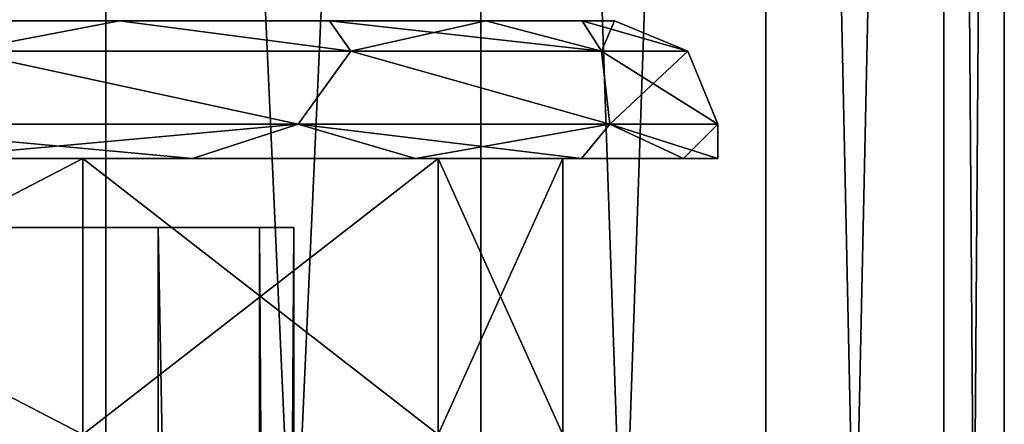
# Model space of a CAD drawing. Units: millimetres. Extents: x -325 to 325, y -1193 to 324.
# Drawn here: x -252 to -238, y -1096 to -1090 of the extents above; entities that cross this region are included whole.
import ezdxf

# ---------------------------------------------------------------- set-up
doc = ezdxf.new("R2010")
doc.units = ezdxf.units.MM
doc.header["$LTSCALE"] = 65.185185
for name, color, linetype in [('1056', 7, 'CONTINUOUS'), ('1057', 7, 'CONTINUOUS'), ('1229', 7, 'CONTINUOUS'), ('1287', 7, 'CONTINUOUS'), ('1288', 7, 'CONTINUOUS'), ('1289', 7, 'CONTINUOUS'), ('1290', 7, 'CONTINUOUS'), ('1291', 7, 'CONTINUOUS'), ('1292', 7, 'CONTINUOUS'), ('1293', 7, 'CONTINUOUS'), ('1352', 7, 'CONTINUOUS'), ('1353', 7, 'CONTINUOUS'), ('1537', 7, 'CONTINUOUS'), ('1538', 7, 'CONTINUOUS'), ('1541', 7, 'CONTINUOUS'), ('1542', 7, 'CONTINUOUS'), ('933', 7, 'CONTINUOUS'), ('991', 7, 'CONTINUOUS'), ('992', 7, 'CONTINUOUS'), ('993', 7, 'CONTINUOUS'), ('994', 7, 'CONTINUOUS'), ('995', 7, 'CONTINUOUS'), ('996', 7, 'CONTINUOUS'), ('997', 7, 'CONTINUOUS')]:
    doc.layers.add(name, color=color, linetype=linetype)

msp = doc.modelspace()

# ---------------------------------------------------------------- linework, layer by layer
at = {"layer": '1056', "color": 251, "linetype": 'Continuous', "true_color": 0x616161}
for points in [[(-249.866, -1093, -255.386), (-252.23, -1093, -251.625), (-249.866, -1093, -272.614), (-249.866, -1093, -255.386)], [(-249.866, -1093, -272.614), (-252.23, -1093, -251.625), (-252.23, -1093, -276.375), (-249.866, -1093, -272.614)], [(-248.398, -1093, -259.583), (-249.866, -1093, -255.386), (-248.398, -1093, -268.417), (-248.398, -1093, -259.583)], [(-248.398, -1093, -268.417), (-249.866, -1093, -255.386), (-249.866, -1093, -272.614), (-248.398, -1093, -268.417)], [(-247.9, -1093, -264), (-248.398, -1093, -259.583), (-248.398, -1093, -268.417), (-247.9, -1093, -264)]]:
    msp.add_3dface(points, dxfattribs=at)
at = {"layer": '1057', "color": 251, "linetype": 'Continuous', "true_color": 0x616161}
for points in [[(-252.231, -1171, -251.623), (-252.23, -1093, -251.625), (-249.865, -1171, -255.389), (-252.231, -1171, -251.623)], [(-249.865, -1171, -272.611), (-252.23, -1093, -276.375), (-252.231, -1171, -276.377), (-249.865, -1171, -272.611)], [(-252.23, -1093, -251.625), (-249.866, -1093, -255.386), (-249.865, -1171, -255.389), (-252.23, -1093, -251.625)], [(-249.866, -1093, -272.614), (-252.23, -1093, -276.375), (-249.865, -1171, -272.611), (-249.866, -1093, -272.614)], [(-249.866, -1093, -255.386), (-248.398, -1093, -259.583), (-248.398, -1171, -259.582), (-249.866, -1093, -255.386)], [(-249.865, -1171, -255.389), (-249.866, -1093, -255.386), (-248.398, -1171, -259.582), (-249.865, -1171, -255.389)], [(-248.398, -1093, -268.417), (-249.866, -1093, -272.614), (-248.398, -1171, -268.418), (-248.398, -1093, -268.417)], [(-248.398, -1171, -268.418), (-249.866, -1093, -272.614), (-249.865, -1171, -272.611), (-248.398, -1171, -268.418)], [(-248.398, -1093, -259.583), (-247.9, -1093, -264), (-248.398, -1171, -259.582), (-248.398, -1093, -259.583)], [(-247.9, -1093, -264), (-248.398, -1093, -268.417), (-247.9, -1171, -264), (-247.9, -1093, -264)], [(-248.398, -1171, -259.582), (-247.9, -1093, -264), (-247.9, -1171, -264), (-248.398, -1171, -259.582)], [(-247.9, -1171, -264), (-248.398, -1093, -268.417), (-248.398, -1171, -268.418), (-247.9, -1171, -264)]]:
    msp.add_3dface(points, dxfattribs=at)
at = {"layer": '1229', "color": 251, "linetype": 'Continuous', "true_color": 0x616161}
for points in [[(-291.779, -1090, 235.722), (-292.25, -1090, 240.5), (-243.721, -1090, 235.722), (-291.779, -1090, 235.722)], [(-243.721, -1090, 235.722), (-292.25, -1090, 240.5), (-243.25, -1090, 240.5), (-243.721, -1090, 235.722)], [(-243.25, -1090, 240.5), (-292.25, -1090, 240.5), (-291.779, -1090, 245.278), (-243.25, -1090, 240.5)], [(-290.385, -1090, 231.125), (-291.779, -1090, 235.722), (-245.115, -1090, 231.125), (-290.385, -1090, 231.125)], [(-245.115, -1090, 231.125), (-291.779, -1090, 235.722), (-243.721, -1090, 235.722), (-245.115, -1090, 231.125)], [(-243.721, -1090, 245.278), (-243.25, -1090, 240.5), (-291.779, -1090, 245.278), (-243.721, -1090, 245.278)], [(-290.385, -1090, 249.875), (-243.721, -1090, 245.278), (-291.779, -1090, 245.278), (-290.385, -1090, 249.875)], [(-288.12, -1090, 226.888), (-290.385, -1090, 231.125), (-247.38, -1090, 226.888), (-288.12, -1090, 226.888)], [(-247.38, -1090, 226.888), (-290.385, -1090, 231.125), (-245.115, -1090, 231.125), (-247.38, -1090, 226.888)], [(-245.115, -1090, 249.875), (-243.721, -1090, 245.278), (-290.385, -1090, 249.875), (-245.115, -1090, 249.875)], [(-288.12, -1090, 254.112), (-245.115, -1090, 249.875), (-290.385, -1090, 249.875), (-288.12, -1090, 254.112)], [(-285.073, -1090, 223.175), (-288.12, -1090, 226.888), (-250.427, -1090, 223.175), (-285.073, -1090, 223.175)], [(-250.427, -1090, 223.175), (-288.12, -1090, 226.888), (-247.38, -1090, 226.888), (-250.427, -1090, 223.175)], [(-247.38, -1090, 254.112), (-245.115, -1090, 249.875), (-288.12, -1090, 254.112), (-247.38, -1090, 254.112)], [(-285.073, -1090, 257.825), (-247.38, -1090, 254.112), (-288.12, -1090, 254.112), (-285.073, -1090, 257.825)], [(-254.139, -1090, 220.128), (-285.073, -1090, 223.175), (-250.427, -1090, 223.175), (-254.139, -1090, 220.128)], [(-250.427, -1090, 257.825), (-247.38, -1090, 254.112), (-285.073, -1090, 257.825), (-250.427, -1090, 257.825)], [(-281.361, -1090, 260.872), (-250.427, -1090, 257.825), (-285.073, -1090, 257.825), (-281.361, -1090, 260.872)], [(-254.139, -1090, 260.872), (-250.427, -1090, 257.825), (-281.361, -1090, 260.872), (-254.139, -1090, 260.872)]]:
    msp.add_3dface(points, dxfattribs=at)
at = {"layer": '1287', "color": 251, "linetype": 'Continuous', "true_color": 0x616161}
for points in [[(-250.956, -1092, 223.706), (-258.66, -1096, 218.558), (-258.661, -1092, 218.558), (-250.956, -1092, 223.706)], [(-250.958, -1096, 223.705), (-258.66, -1096, 218.558), (-250.956, -1092, 223.706), (-250.958, -1096, 223.705)], [(-245.808, -1096, 231.412), (-250.958, -1096, 223.705), (-245.808, -1092, 231.411), (-245.808, -1096, 231.412)], [(-245.808, -1092, 231.411), (-250.958, -1096, 223.705), (-250.956, -1092, 223.706), (-245.808, -1092, 231.411)], [(-244, -1096, 240.5), (-245.808, -1096, 231.412), (-244, -1092, 240.5), (-244, -1096, 240.5)], [(-244, -1092, 240.5), (-245.808, -1096, 231.412), (-245.808, -1092, 231.411), (-244, -1092, 240.5)]]:
    msp.add_3dface(points, dxfattribs=at)
at = {"layer": '1288', "color": 251, "linetype": 'Continuous', "true_color": 0x616161}
for points in [[(-258.66, -1096, 262.442), (-250.958, -1096, 257.295), (-258.661, -1092, 262.442), (-258.66, -1096, 262.442)], [(-258.661, -1092, 262.442), (-250.958, -1096, 257.295), (-250.956, -1092, 257.294), (-258.661, -1092, 262.442)], [(-250.958, -1096, 257.295), (-245.808, -1096, 249.588), (-250.956, -1092, 257.294), (-250.958, -1096, 257.295)], [(-250.956, -1092, 257.294), (-245.808, -1096, 249.588), (-245.808, -1092, 249.589), (-250.956, -1092, 257.294)], [(-245.808, -1096, 249.588), (-244, -1096, 240.5), (-245.808, -1092, 249.589), (-245.808, -1096, 249.588)], [(-244, -1096, 240.5), (-244, -1092, 240.5), (-245.808, -1092, 249.589), (-244, -1096, 240.5)]]:
    msp.add_3dface(points, dxfattribs=at)
at = {"layer": '1289', "color": 251, "linetype": 'Continuous', "true_color": 0x616161}
for points in [[(-250.956, -1092, 223.706), (-258.661, -1092, 218.558), (-249.365, -1092, 222.115), (-250.956, -1092, 223.706)], [(-249.365, -1092, 222.115), (-258.661, -1092, 218.558), (-253.304, -1092, 218.883), (-249.365, -1092, 222.115)], [(-258.661, -1092, 262.442), (-250.956, -1092, 257.294), (-253.304, -1092, 262.117), (-258.661, -1092, 262.442)], [(-253.304, -1092, 262.117), (-250.956, -1092, 257.294), (-249.365, -1092, 258.885), (-253.304, -1092, 262.117)], [(-245.808, -1092, 231.411), (-250.956, -1092, 223.706), (-243.729, -1092, 230.55), (-245.808, -1092, 231.411)], [(-243.729, -1092, 230.55), (-250.956, -1092, 223.706), (-246.133, -1092, 226.054), (-243.729, -1092, 230.55)], [(-246.133, -1092, 226.054), (-250.956, -1092, 223.706), (-249.365, -1092, 222.115), (-246.133, -1092, 226.054)], [(-250.956, -1092, 257.294), (-245.808, -1092, 249.589), (-246.133, -1092, 254.946), (-250.956, -1092, 257.294)], [(-249.365, -1092, 258.885), (-250.956, -1092, 257.294), (-246.133, -1092, 254.946), (-249.365, -1092, 258.885)], [(-246.133, -1092, 254.946), (-245.808, -1092, 249.589), (-243.729, -1092, 250.45), (-246.133, -1092, 254.946)], [(-244, -1092, 240.5), (-245.808, -1092, 231.411), (-241.75, -1092, 240.5), (-244, -1092, 240.5)], [(-245.808, -1092, 249.589), (-244, -1092, 240.5), (-242.249, -1092, 245.571), (-245.808, -1092, 249.589)], [(-241.75, -1092, 240.5), (-245.808, -1092, 231.411), (-242.249, -1092, 235.429), (-241.75, -1092, 240.5)], [(-242.249, -1092, 235.429), (-245.808, -1092, 231.411), (-243.729, -1092, 230.55), (-242.249, -1092, 235.429)], [(-243.729, -1092, 250.45), (-245.808, -1092, 249.589), (-242.249, -1092, 245.571), (-243.729, -1092, 250.45)], [(-242.249, -1092, 245.571), (-244, -1092, 240.5), (-241.75, -1092, 240.5), (-242.249, -1092, 245.571)]]:
    msp.add_3dface(points, dxfattribs=at)
at = {"layer": '1290', "color": 251, "linetype": 'Continuous', "true_color": 0x616161}
for points in [[(-247.833, -1091.5, 223.788), (-253.304, -1092, 218.883), (-254.75, -1091.5, 217.983), (-247.833, -1091.5, 223.788)], [(-249.365, -1092, 222.115), (-253.304, -1092, 218.883), (-247.833, -1091.5, 223.788), (-249.365, -1092, 222.115)], [(-246.133, -1092, 226.054), (-249.365, -1092, 222.115), (-247.833, -1091.5, 223.788), (-246.133, -1092, 226.054)], [(-243.318, -1091.5, 231.607), (-246.133, -1092, 226.054), (-247.833, -1091.5, 223.788), (-243.318, -1091.5, 231.607)], [(-243.729, -1092, 230.55), (-246.133, -1092, 226.054), (-243.318, -1091.5, 231.607), (-243.729, -1092, 230.55)], [(-242.249, -1092, 235.429), (-243.729, -1092, 230.55), (-243.318, -1091.5, 231.607), (-242.249, -1092, 235.429)], [(-241.75, -1091.5, 240.5), (-242.249, -1092, 235.429), (-243.318, -1091.5, 231.607), (-241.75, -1091.5, 240.5)], [(-241.75, -1092, 240.5), (-242.249, -1092, 235.429), (-241.75, -1091.5, 240.5), (-241.75, -1092, 240.5)]]:
    msp.add_3dface(points, dxfattribs=at)
at = {"layer": '1291', "color": 251, "linetype": 'Continuous', "true_color": 0x616161}
for points in [[(-254.139, -1090, 220.128), (-250.427, -1090, 223.175), (-252.726, -1090.439, 219.821), (-254.139, -1090, 220.128)], [(-250.427, -1090, 223.175), (-247.071, -1090.439, 225.476), (-252.726, -1090.439, 219.821), (-250.427, -1090, 223.175)], [(-250.427, -1090, 223.175), (-247.38, -1090, 226.888), (-247.071, -1090.439, 225.476), (-250.427, -1090, 223.175)], [(-247.38, -1090, 226.888), (-245.115, -1090, 231.125), (-247.071, -1090.439, 225.476), (-247.38, -1090, 226.888)], [(-245.115, -1090, 231.125), (-243.44, -1090.439, 232.601), (-247.071, -1090.439, 225.476), (-245.115, -1090, 231.125)], [(-245.115, -1090, 231.125), (-243.721, -1090, 235.722), (-243.44, -1090.439, 232.601), (-245.115, -1090, 231.125)], [(-243.721, -1090, 235.722), (-243.25, -1090, 240.5), (-243.44, -1090.439, 232.601), (-243.721, -1090, 235.722)], [(-243.25, -1090, 240.5), (-242.189, -1090.439, 240.5), (-243.44, -1090.439, 232.601), (-243.25, -1090, 240.5)], [(-247.833, -1091.5, 223.788), (-254.75, -1091.5, 217.983), (-252.726, -1090.439, 219.821), (-247.833, -1091.5, 223.788)], [(-247.071, -1090.439, 225.476), (-247.833, -1091.5, 223.788), (-252.726, -1090.439, 219.821), (-247.071, -1090.439, 225.476)], [(-243.318, -1091.5, 231.607), (-247.833, -1091.5, 223.788), (-247.071, -1090.439, 225.476), (-243.318, -1091.5, 231.607)], [(-243.44, -1090.439, 232.601), (-243.318, -1091.5, 231.607), (-247.071, -1090.439, 225.476), (-243.44, -1090.439, 232.601)], [(-242.189, -1090.439, 240.5), (-243.318, -1091.5, 231.607), (-243.44, -1090.439, 232.601), (-242.189, -1090.439, 240.5)], [(-241.75, -1091.5, 240.5), (-243.318, -1091.5, 231.607), (-242.189, -1090.439, 240.5), (-241.75, -1091.5, 240.5)]]:
    msp.add_3dface(points, dxfattribs=at)
at = {"layer": '1292', "color": 251, "linetype": 'Continuous', "true_color": 0x616161}
for points in [[(-253.304, -1092, 262.117), (-249.365, -1092, 258.885), (-254.75, -1091.5, 263.017), (-253.304, -1092, 262.117)], [(-254.75, -1091.5, 263.017), (-249.365, -1092, 258.885), (-247.833, -1091.5, 257.212), (-254.75, -1091.5, 263.017)], [(-249.365, -1092, 258.885), (-246.133, -1092, 254.946), (-247.833, -1091.5, 257.212), (-249.365, -1092, 258.885)], [(-246.133, -1092, 254.946), (-243.729, -1092, 250.45), (-247.833, -1091.5, 257.212), (-246.133, -1092, 254.946)], [(-247.833, -1091.5, 257.212), (-243.729, -1092, 250.45), (-243.318, -1091.5, 249.393), (-247.833, -1091.5, 257.212)], [(-243.729, -1092, 250.45), (-242.249, -1092, 245.571), (-243.318, -1091.5, 249.393), (-243.729, -1092, 250.45)], [(-242.249, -1092, 245.571), (-241.75, -1092, 240.5), (-243.318, -1091.5, 249.393), (-242.249, -1092, 245.571)], [(-241.75, -1092, 240.5), (-241.75, -1091.5, 240.5), (-243.318, -1091.5, 249.393), (-241.75, -1092, 240.5)]]:
    msp.add_3dface(points, dxfattribs=at)
at = {"layer": '1293', "color": 251, "linetype": 'Continuous', "true_color": 0x616161}
for points in [[(-250.427, -1090, 257.825), (-254.139, -1090, 260.872), (-252.726, -1090.439, 261.179), (-250.427, -1090, 257.825)], [(-250.427, -1090, 257.825), (-252.726, -1090.439, 261.179), (-247.071, -1090.439, 255.524), (-250.427, -1090, 257.825)], [(-247.38, -1090, 254.112), (-250.427, -1090, 257.825), (-247.071, -1090.439, 255.524), (-247.38, -1090, 254.112)], [(-245.115, -1090, 249.875), (-247.38, -1090, 254.112), (-243.44, -1090.439, 248.399), (-245.115, -1090, 249.875)], [(-247.38, -1090, 254.112), (-247.071, -1090.439, 255.524), (-243.44, -1090.439, 248.399), (-247.38, -1090, 254.112)], [(-243.721, -1090, 245.278), (-245.115, -1090, 249.875), (-243.44, -1090.439, 248.399), (-243.721, -1090, 245.278)], [(-243.25, -1090, 240.5), (-243.721, -1090, 245.278), (-242.189, -1090.439, 240.5), (-243.25, -1090, 240.5)], [(-242.189, -1090.439, 240.5), (-243.721, -1090, 245.278), (-243.44, -1090.439, 248.399), (-242.189, -1090.439, 240.5)], [(-254.75, -1091.5, 263.017), (-247.833, -1091.5, 257.212), (-252.726, -1090.439, 261.179), (-254.75, -1091.5, 263.017)], [(-252.726, -1090.439, 261.179), (-247.833, -1091.5, 257.212), (-247.071, -1090.439, 255.524), (-252.726, -1090.439, 261.179)], [(-247.833, -1091.5, 257.212), (-243.318, -1091.5, 249.393), (-247.071, -1090.439, 255.524), (-247.833, -1091.5, 257.212)], [(-247.071, -1090.439, 255.524), (-243.318, -1091.5, 249.393), (-243.44, -1090.439, 248.399), (-247.071, -1090.439, 255.524)], [(-241.75, -1091.5, 240.5), (-242.189, -1090.439, 240.5), (-243.44, -1090.439, 248.399), (-241.75, -1091.5, 240.5)], [(-243.318, -1091.5, 249.393), (-241.75, -1091.5, 240.5), (-243.44, -1090.439, 248.399), (-243.318, -1091.5, 249.393)]]:
    msp.add_3dface(points, dxfattribs=at)
at = {"layer": '1352', "color": 251, "linetype": 'Continuous', "true_color": 0x616161}
for points in [[(-249.866, -1093, 249.114), (-252.23, -1093, 252.875), (-249.866, -1093, 231.886), (-249.866, -1093, 249.114)], [(-249.866, -1093, 231.886), (-252.23, -1093, 252.875), (-252.23, -1093, 228.125), (-249.866, -1093, 231.886)], [(-248.398, -1093, 244.917), (-249.866, -1093, 249.114), (-248.398, -1093, 236.083), (-248.398, -1093, 244.917)], [(-248.398, -1093, 236.083), (-249.866, -1093, 249.114), (-249.866, -1093, 231.886), (-248.398, -1093, 236.083)], [(-247.9, -1093, 240.5), (-248.398, -1093, 244.917), (-248.398, -1093, 236.083), (-247.9, -1093, 240.5)]]:
    msp.add_3dface(points, dxfattribs=at)
at = {"layer": '1353', "color": 251, "linetype": 'Continuous', "true_color": 0x616161}
for points in [[(-252.231, -1171, 252.877), (-252.23, -1093, 252.875), (-249.865, -1171, 249.111), (-252.231, -1171, 252.877)], [(-249.865, -1171, 231.889), (-252.23, -1093, 228.125), (-252.231, -1171, 228.123), (-249.865, -1171, 231.889)], [(-252.23, -1093, 252.875), (-249.866, -1093, 249.114), (-249.865, -1171, 249.111), (-252.23, -1093, 252.875)], [(-249.866, -1093, 231.886), (-252.23, -1093, 228.125), (-249.865, -1171, 231.889), (-249.866, -1093, 231.886)], [(-249.866, -1093, 249.114), (-248.398, -1093, 244.917), (-248.398, -1171, 244.918), (-249.866, -1093, 249.114)], [(-249.865, -1171, 249.111), (-249.866, -1093, 249.114), (-248.398, -1171, 244.918), (-249.865, -1171, 249.111)], [(-248.398, -1093, 236.083), (-249.866, -1093, 231.886), (-248.398, -1171, 236.082), (-248.398, -1093, 236.083)], [(-248.398, -1171, 236.082), (-249.866, -1093, 231.886), (-249.865, -1171, 231.889), (-248.398, -1171, 236.082)], [(-248.398, -1093, 244.917), (-247.9, -1093, 240.5), (-248.398, -1171, 244.918), (-248.398, -1093, 244.917)], [(-247.9, -1093, 240.5), (-248.398, -1093, 236.083), (-247.9, -1171, 240.5), (-247.9, -1093, 240.5)], [(-248.398, -1171, 244.918), (-247.9, -1093, 240.5), (-247.9, -1171, 240.5), (-248.398, -1171, 244.918)], [(-247.9, -1171, 240.5), (-248.398, -1093, 236.083), (-248.398, -1171, 236.082), (-247.9, -1171, 240.5)]]:
    msp.add_3dface(points, dxfattribs=at)
at = {"layer": '1537', "color": 252, "linetype": 'Continuous', "true_color": 0x86919e}
for points in [[(-250.63, -1038.5, 265.315), (-257.064, -1038.5, 268.69), (-250.62, -1159, 265.306), (-250.63, -1038.5, 265.315)], [(-257.064, -1038.5, 268.69), (-257.049, -1159, 268.685), (-250.62, -1159, 265.306), (-257.064, -1038.5, 268.69)], [(-245.189, -1038.5, 260.499), (-250.63, -1038.5, 265.315), (-245.187, -1159, 260.492), (-245.189, -1038.5, 260.499)], [(-250.63, -1038.5, 265.315), (-250.62, -1159, 265.306), (-245.187, -1159, 260.492), (-250.63, -1038.5, 265.315)], [(-241.058, -1038.5, 254.518), (-245.189, -1038.5, 260.499), (-241.061, -1159, 254.518), (-241.058, -1038.5, 254.518)], [(-245.189, -1038.5, 260.499), (-245.187, -1159, 260.492), (-241.061, -1159, 254.518), (-245.189, -1038.5, 260.499)], [(-241.058, -1038.5, 254.518), (-241.061, -1159, 254.518), (-238.481, -1159, 247.732), (-241.058, -1038.5, 254.518)], [(-238.478, -1038.5, 247.722), (-241.058, -1038.5, 254.518), (-238.481, -1159, 247.732), (-238.478, -1038.5, 247.722)], [(-237.6, -1159, 240.5), (-238.478, -1038.5, 247.722), (-238.481, -1159, 247.732), (-237.6, -1159, 240.5)], [(-237.6, -1038.5, 240.5), (-238.478, -1038.5, 247.722), (-237.6, -1159, 240.5), (-237.6, -1038.5, 240.5)]]:
    msp.add_3dface(points, dxfattribs=at)
at = {"layer": '1538', "color": 252, "linetype": 'Continuous', "true_color": 0x86919e}
for points in [[(-257.064, -1038.5, 212.31), (-250.63, -1038.5, 215.685), (-257.049, -1159, 212.315), (-257.064, -1038.5, 212.31)], [(-250.63, -1038.5, 215.685), (-250.62, -1159, 215.694), (-257.049, -1159, 212.315), (-250.63, -1038.5, 215.685)], [(-250.63, -1038.5, 215.685), (-245.189, -1038.5, 220.501), (-250.62, -1159, 215.694), (-250.63, -1038.5, 215.685)], [(-245.189, -1038.5, 220.501), (-245.187, -1159, 220.508), (-250.62, -1159, 215.694), (-245.189, -1038.5, 220.501)], [(-245.189, -1038.5, 220.501), (-241.058, -1038.5, 226.482), (-245.187, -1159, 220.508), (-245.189, -1038.5, 220.501)], [(-241.058, -1038.5, 226.482), (-241.061, -1159, 226.482), (-245.187, -1159, 220.508), (-241.058, -1038.5, 226.482)], [(-241.058, -1038.5, 226.482), (-238.478, -1038.5, 233.278), (-241.061, -1159, 226.482), (-241.058, -1038.5, 226.482)], [(-238.478, -1038.5, 233.278), (-238.481, -1159, 233.268), (-241.061, -1159, 226.482), (-238.478, -1038.5, 233.278)], [(-238.478, -1038.5, 233.278), (-237.6, -1038.5, 240.5), (-238.481, -1159, 233.268), (-238.478, -1038.5, 233.278)], [(-237.6, -1038.5, 240.5), (-237.6, -1159, 240.5), (-238.481, -1159, 233.268), (-237.6, -1038.5, 240.5)]]:
    msp.add_3dface(points, dxfattribs=at)
at = {"layer": '1541', "color": 252, "linetype": 'Continuous', "true_color": 0x86919e}
for points in [[(-250.63, -1038.5, -239.185), (-257.064, -1038.5, -235.81), (-250.62, -1159, -239.194), (-250.63, -1038.5, -239.185)], [(-257.064, -1038.5, -235.81), (-257.049, -1159, -235.815), (-250.62, -1159, -239.194), (-257.064, -1038.5, -235.81)], [(-245.189, -1038.5, -244.001), (-250.63, -1038.5, -239.185), (-245.187, -1159, -244.008), (-245.189, -1038.5, -244.001)], [(-250.63, -1038.5, -239.185), (-250.62, -1159, -239.194), (-245.187, -1159, -244.008), (-250.63, -1038.5, -239.185)], [(-241.058, -1038.5, -249.982), (-245.189, -1038.5, -244.001), (-241.061, -1159, -249.982), (-241.058, -1038.5, -249.982)], [(-245.189, -1038.5, -244.001), (-245.187, -1159, -244.008), (-241.061, -1159, -249.982), (-245.189, -1038.5, -244.001)], [(-241.058, -1038.5, -249.982), (-241.061, -1159, -249.982), (-238.481, -1159, -256.768), (-241.058, -1038.5, -249.982)], [(-238.478, -1038.5, -256.778), (-241.058, -1038.5, -249.982), (-238.481, -1159, -256.768), (-238.478, -1038.5, -256.778)], [(-237.6, -1159, -264), (-238.478, -1038.5, -256.778), (-238.481, -1159, -256.768), (-237.6, -1159, -264)], [(-237.6, -1038.5, -264), (-238.478, -1038.5, -256.778), (-237.6, -1159, -264), (-237.6, -1038.5, -264)]]:
    msp.add_3dface(points, dxfattribs=at)
at = {"layer": '1542', "color": 252, "linetype": 'Continuous', "true_color": 0x86919e}
for points in [[(-257.064, -1038.5, -292.19), (-250.63, -1038.5, -288.815), (-257.049, -1159, -292.185), (-257.064, -1038.5, -292.19)], [(-250.63, -1038.5, -288.815), (-250.62, -1159, -288.806), (-257.049, -1159, -292.185), (-250.63, -1038.5, -288.815)], [(-250.63, -1038.5, -288.815), (-245.189, -1038.5, -283.999), (-250.62, -1159, -288.806), (-250.63, -1038.5, -288.815)], [(-245.189, -1038.5, -283.999), (-245.187, -1159, -283.992), (-250.62, -1159, -288.806), (-245.189, -1038.5, -283.999)], [(-245.189, -1038.5, -283.999), (-241.058, -1038.5, -278.018), (-245.187, -1159, -283.992), (-245.189, -1038.5, -283.999)], [(-241.058, -1038.5, -278.018), (-241.061, -1159, -278.018), (-245.187, -1159, -283.992), (-241.058, -1038.5, -278.018)], [(-241.058, -1038.5, -278.018), (-238.478, -1038.5, -271.222), (-241.061, -1159, -278.018), (-241.058, -1038.5, -278.018)], [(-238.478, -1038.5, -271.222), (-238.481, -1159, -271.232), (-241.061, -1159, -278.018), (-238.478, -1038.5, -271.222)], [(-238.478, -1038.5, -271.222), (-237.6, -1038.5, -264), (-238.481, -1159, -271.232), (-238.478, -1038.5, -271.222)], [(-237.6, -1038.5, -264), (-237.6, -1159, -264), (-238.481, -1159, -271.232), (-237.6, -1038.5, -264)]]:
    msp.add_3dface(points, dxfattribs=at)
at = {"layer": '933', "color": 251, "linetype": 'Continuous', "true_color": 0x616161}
for points in [[(-291.779, -1090, -268.778), (-292.25, -1090, -264), (-243.721, -1090, -268.778), (-291.779, -1090, -268.778)], [(-243.721, -1090, -268.778), (-292.25, -1090, -264), (-243.25, -1090, -264), (-243.721, -1090, -268.778)], [(-243.25, -1090, -264), (-292.25, -1090, -264), (-291.779, -1090, -259.222), (-243.25, -1090, -264)], [(-290.385, -1090, -273.375), (-291.779, -1090, -268.778), (-245.115, -1090, -273.375), (-290.385, -1090, -273.375)], [(-245.115, -1090, -273.375), (-291.779, -1090, -268.778), (-243.721, -1090, -268.778), (-245.115, -1090, -273.375)], [(-243.721, -1090, -259.222), (-243.25, -1090, -264), (-291.779, -1090, -259.222), (-243.721, -1090, -259.222)], [(-290.385, -1090, -254.625), (-243.721, -1090, -259.222), (-291.779, -1090, -259.222), (-290.385, -1090, -254.625)], [(-288.12, -1090, -277.612), (-290.385, -1090, -273.375), (-247.38, -1090, -277.612), (-288.12, -1090, -277.612)], [(-247.38, -1090, -277.612), (-290.385, -1090, -273.375), (-245.115, -1090, -273.375), (-247.38, -1090, -277.612)], [(-245.115, -1090, -254.625), (-243.721, -1090, -259.222), (-290.385, -1090, -254.625), (-245.115, -1090, -254.625)], [(-288.12, -1090, -250.388), (-245.115, -1090, -254.625), (-290.385, -1090, -254.625), (-288.12, -1090, -250.388)], [(-285.073, -1090, -281.325), (-288.12, -1090, -277.612), (-250.427, -1090, -281.325), (-285.073, -1090, -281.325)], [(-250.427, -1090, -281.325), (-288.12, -1090, -277.612), (-247.38, -1090, -277.612), (-250.427, -1090, -281.325)], [(-247.38, -1090, -250.388), (-245.115, -1090, -254.625), (-288.12, -1090, -250.388), (-247.38, -1090, -250.388)], [(-285.073, -1090, -246.675), (-247.38, -1090, -250.388), (-288.12, -1090, -250.388), (-285.073, -1090, -246.675)], [(-254.139, -1090, -284.372), (-285.073, -1090, -281.325), (-250.427, -1090, -281.325), (-254.139, -1090, -284.372)], [(-250.427, -1090, -246.675), (-247.38, -1090, -250.388), (-285.073, -1090, -246.675), (-250.427, -1090, -246.675)], [(-281.361, -1090, -243.628), (-250.427, -1090, -246.675), (-285.073, -1090, -246.675), (-281.361, -1090, -243.628)], [(-254.139, -1090, -243.628), (-250.427, -1090, -246.675), (-281.361, -1090, -243.628), (-254.139, -1090, -243.628)]]:
    msp.add_3dface(points, dxfattribs=at)
at = {"layer": '991', "color": 251, "linetype": 'Continuous', "true_color": 0x616161}
for points in [[(-250.956, -1092, -280.794), (-258.66, -1096, -285.942), (-258.661, -1092, -285.942), (-250.956, -1092, -280.794)], [(-250.958, -1096, -280.795), (-258.66, -1096, -285.942), (-250.956, -1092, -280.794), (-250.958, -1096, -280.795)], [(-245.808, -1096, -273.088), (-250.958, -1096, -280.795), (-245.808, -1092, -273.089), (-245.808, -1096, -273.088)], [(-245.808, -1092, -273.089), (-250.958, -1096, -280.795), (-250.956, -1092, -280.794), (-245.808, -1092, -273.089)], [(-244, -1096, -264), (-245.808, -1096, -273.088), (-244, -1092, -264), (-244, -1096, -264)], [(-244, -1092, -264), (-245.808, -1096, -273.088), (-245.808, -1092, -273.089), (-244, -1092, -264)]]:
    msp.add_3dface(points, dxfattribs=at)
at = {"layer": '992', "color": 251, "linetype": 'Continuous', "true_color": 0x616161}
for points in [[(-258.66, -1096, -242.058), (-250.958, -1096, -247.205), (-258.661, -1092, -242.058), (-258.66, -1096, -242.058)], [(-258.661, -1092, -242.058), (-250.958, -1096, -247.205), (-250.956, -1092, -247.206), (-258.661, -1092, -242.058)], [(-250.958, -1096, -247.205), (-245.808, -1096, -254.912), (-250.956, -1092, -247.206), (-250.958, -1096, -247.205)], [(-250.956, -1092, -247.206), (-245.808, -1096, -254.912), (-245.808, -1092, -254.911), (-250.956, -1092, -247.206)], [(-245.808, -1096, -254.912), (-244, -1096, -264), (-245.808, -1092, -254.911), (-245.808, -1096, -254.912)], [(-244, -1096, -264), (-244, -1092, -264), (-245.808, -1092, -254.911), (-244, -1096, -264)]]:
    msp.add_3dface(points, dxfattribs=at)
at = {"layer": '993', "color": 251, "linetype": 'Continuous', "true_color": 0x616161}
for points in [[(-250.956, -1092, -280.794), (-258.661, -1092, -285.942), (-249.365, -1092, -282.385), (-250.956, -1092, -280.794)], [(-249.365, -1092, -282.385), (-258.661, -1092, -285.942), (-253.304, -1092, -285.617), (-249.365, -1092, -282.385)], [(-258.661, -1092, -242.058), (-250.956, -1092, -247.206), (-253.304, -1092, -242.383), (-258.661, -1092, -242.058)], [(-253.304, -1092, -242.383), (-250.956, -1092, -247.206), (-249.365, -1092, -245.615), (-253.304, -1092, -242.383)], [(-245.808, -1092, -273.089), (-250.956, -1092, -280.794), (-243.729, -1092, -273.95), (-245.808, -1092, -273.089)], [(-243.729, -1092, -273.95), (-250.956, -1092, -280.794), (-246.133, -1092, -278.446), (-243.729, -1092, -273.95)], [(-246.133, -1092, -278.446), (-250.956, -1092, -280.794), (-249.365, -1092, -282.385), (-246.133, -1092, -278.446)], [(-250.956, -1092, -247.206), (-245.808, -1092, -254.911), (-246.133, -1092, -249.554), (-250.956, -1092, -247.206)], [(-249.365, -1092, -245.615), (-250.956, -1092, -247.206), (-246.133, -1092, -249.554), (-249.365, -1092, -245.615)], [(-246.133, -1092, -249.554), (-245.808, -1092, -254.911), (-243.729, -1092, -254.05), (-246.133, -1092, -249.554)], [(-244, -1092, -264), (-245.808, -1092, -273.089), (-241.75, -1092, -264), (-244, -1092, -264)], [(-245.808, -1092, -254.911), (-244, -1092, -264), (-242.249, -1092, -258.929), (-245.808, -1092, -254.911)], [(-241.75, -1092, -264), (-245.808, -1092, -273.089), (-242.249, -1092, -269.071), (-241.75, -1092, -264)], [(-242.249, -1092, -269.071), (-245.808, -1092, -273.089), (-243.729, -1092, -273.95), (-242.249, -1092, -269.071)], [(-243.729, -1092, -254.05), (-245.808, -1092, -254.911), (-242.249, -1092, -258.929), (-243.729, -1092, -254.05)], [(-242.249, -1092, -258.929), (-244, -1092, -264), (-241.75, -1092, -264), (-242.249, -1092, -258.929)]]:
    msp.add_3dface(points, dxfattribs=at)
at = {"layer": '994', "color": 251, "linetype": 'Continuous', "true_color": 0x616161}
for points in [[(-247.833, -1091.5, -280.712), (-253.304, -1092, -285.617), (-254.75, -1091.5, -286.517), (-247.833, -1091.5, -280.712)], [(-249.365, -1092, -282.385), (-253.304, -1092, -285.617), (-247.833, -1091.5, -280.712), (-249.365, -1092, -282.385)], [(-246.133, -1092, -278.446), (-249.365, -1092, -282.385), (-247.833, -1091.5, -280.712), (-246.133, -1092, -278.446)], [(-243.318, -1091.5, -272.893), (-246.133, -1092, -278.446), (-247.833, -1091.5, -280.712), (-243.318, -1091.5, -272.893)], [(-243.729, -1092, -273.95), (-246.133, -1092, -278.446), (-243.318, -1091.5, -272.893), (-243.729, -1092, -273.95)], [(-242.249, -1092, -269.071), (-243.729, -1092, -273.95), (-243.318, -1091.5, -272.893), (-242.249, -1092, -269.071)], [(-241.75, -1091.5, -264), (-242.249, -1092, -269.071), (-243.318, -1091.5, -272.893), (-241.75, -1091.5, -264)], [(-241.75, -1092, -264), (-242.249, -1092, -269.071), (-241.75, -1091.5, -264), (-241.75, -1092, -264)]]:
    msp.add_3dface(points, dxfattribs=at)
at = {"layer": '995', "color": 251, "linetype": 'Continuous', "true_color": 0x616161}
for points in [[(-254.139, -1090, -284.372), (-250.427, -1090, -281.325), (-252.726, -1090.439, -284.679), (-254.139, -1090, -284.372)], [(-250.427, -1090, -281.325), (-247.071, -1090.439, -279.024), (-252.726, -1090.439, -284.679), (-250.427, -1090, -281.325)], [(-250.427, -1090, -281.325), (-247.38, -1090, -277.612), (-247.071, -1090.439, -279.024), (-250.427, -1090, -281.325)], [(-247.38, -1090, -277.612), (-245.115, -1090, -273.375), (-247.071, -1090.439, -279.024), (-247.38, -1090, -277.612)], [(-245.115, -1090, -273.375), (-243.44, -1090.439, -271.899), (-247.071, -1090.439, -279.024), (-245.115, -1090, -273.375)], [(-245.115, -1090, -273.375), (-243.721, -1090, -268.778), (-243.44, -1090.439, -271.899), (-245.115, -1090, -273.375)], [(-243.721, -1090, -268.778), (-243.25, -1090, -264), (-243.44, -1090.439, -271.899), (-243.721, -1090, -268.778)], [(-243.25, -1090, -264), (-242.189, -1090.439, -264), (-243.44, -1090.439, -271.899), (-243.25, -1090, -264)], [(-247.833, -1091.5, -280.712), (-254.75, -1091.5, -286.517), (-252.726, -1090.439, -284.679), (-247.833, -1091.5, -280.712)], [(-247.071, -1090.439, -279.024), (-247.833, -1091.5, -280.712), (-252.726, -1090.439, -284.679), (-247.071, -1090.439, -279.024)], [(-243.318, -1091.5, -272.893), (-247.833, -1091.5, -280.712), (-247.071, -1090.439, -279.024), (-243.318, -1091.5, -272.893)], [(-243.44, -1090.439, -271.899), (-243.318, -1091.5, -272.893), (-247.071, -1090.439, -279.024), (-243.44, -1090.439, -271.899)], [(-242.189, -1090.439, -264), (-243.318, -1091.5, -272.893), (-243.44, -1090.439, -271.899), (-242.189, -1090.439, -264)], [(-241.75, -1091.5, -264), (-243.318, -1091.5, -272.893), (-242.189, -1090.439, -264), (-241.75, -1091.5, -264)]]:
    msp.add_3dface(points, dxfattribs=at)
at = {"layer": '996', "color": 251, "linetype": 'Continuous', "true_color": 0x616161}
for points in [[(-253.304, -1092, -242.383), (-249.365, -1092, -245.615), (-254.75, -1091.5, -241.483), (-253.304, -1092, -242.383)], [(-254.75, -1091.5, -241.483), (-249.365, -1092, -245.615), (-247.833, -1091.5, -247.288), (-254.75, -1091.5, -241.483)], [(-249.365, -1092, -245.615), (-246.133, -1092, -249.554), (-247.833, -1091.5, -247.288), (-249.365, -1092, -245.615)], [(-246.133, -1092, -249.554), (-243.729, -1092, -254.05), (-247.833, -1091.5, -247.288), (-246.133, -1092, -249.554)], [(-247.833, -1091.5, -247.288), (-243.729, -1092, -254.05), (-243.318, -1091.5, -255.107), (-247.833, -1091.5, -247.288)], [(-243.729, -1092, -254.05), (-242.249, -1092, -258.929), (-243.318, -1091.5, -255.107), (-243.729, -1092, -254.05)], [(-242.249, -1092, -258.929), (-241.75, -1092, -264), (-243.318, -1091.5, -255.107), (-242.249, -1092, -258.929)], [(-241.75, -1092, -264), (-241.75, -1091.5, -264), (-243.318, -1091.5, -255.107), (-241.75, -1092, -264)]]:
    msp.add_3dface(points, dxfattribs=at)
at = {"layer": '997', "color": 251, "linetype": 'Continuous', "true_color": 0x616161}
for points in [[(-250.427, -1090, -246.675), (-254.139, -1090, -243.628), (-252.726, -1090.439, -243.321), (-250.427, -1090, -246.675)], [(-250.427, -1090, -246.675), (-252.726, -1090.439, -243.321), (-247.071, -1090.439, -248.976), (-250.427, -1090, -246.675)], [(-247.38, -1090, -250.388), (-250.427, -1090, -246.675), (-247.071, -1090.439, -248.976), (-247.38, -1090, -250.388)], [(-245.115, -1090, -254.625), (-247.38, -1090, -250.388), (-243.44, -1090.439, -256.101), (-245.115, -1090, -254.625)], [(-247.38, -1090, -250.388), (-247.071, -1090.439, -248.976), (-243.44, -1090.439, -256.101), (-247.38, -1090, -250.388)], [(-243.721, -1090, -259.222), (-245.115, -1090, -254.625), (-243.44, -1090.439, -256.101), (-243.721, -1090, -259.222)], [(-243.25, -1090, -264), (-243.721, -1090, -259.222), (-242.189, -1090.439, -264), (-243.25, -1090, -264)], [(-242.189, -1090.439, -264), (-243.721, -1090, -259.222), (-243.44, -1090.439, -256.101), (-242.189, -1090.439, -264)], [(-254.75, -1091.5, -241.483), (-247.833, -1091.5, -247.288), (-252.726, -1090.439, -243.321), (-254.75, -1091.5, -241.483)], [(-252.726, -1090.439, -243.321), (-247.833, -1091.5, -247.288), (-247.071, -1090.439, -248.976), (-252.726, -1090.439, -243.321)], [(-247.833, -1091.5, -247.288), (-243.318, -1091.5, -255.107), (-247.071, -1090.439, -248.976), (-247.833, -1091.5, -247.288)], [(-247.071, -1090.439, -248.976), (-243.318, -1091.5, -255.107), (-243.44, -1090.439, -256.101), (-247.071, -1090.439, -248.976)], [(-241.75, -1091.5, -264), (-242.189, -1090.439, -264), (-243.44, -1090.439, -256.101), (-241.75, -1091.5, -264)], [(-243.318, -1091.5, -255.107), (-241.75, -1091.5, -264), (-243.44, -1090.439, -256.101), (-243.318, -1091.5, -255.107)]]:
    msp.add_3dface(points, dxfattribs=at)

doc.saveas('drawing.dxf')
